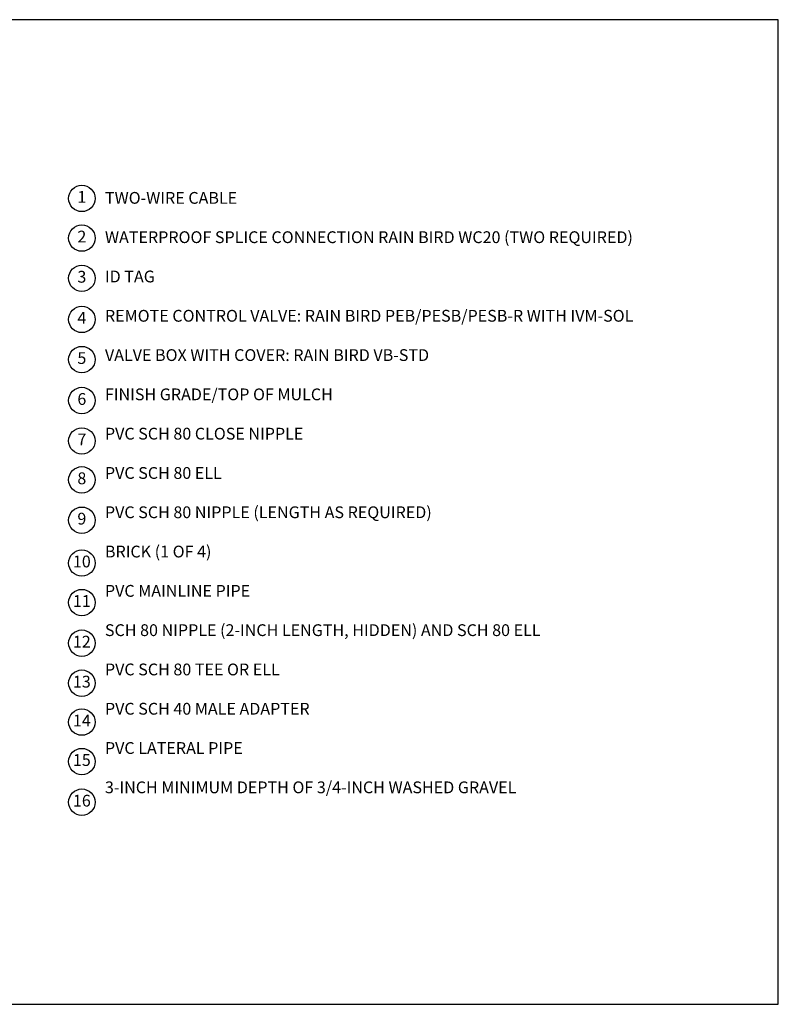
# Model space of a CAD drawing. Extents: x 0 to 16.5, y 0 to 10.4.
# Drawn here: x 8.4 to 16.5, y 0 to 10.4 of the extents above; entities that cross this region are included whole.
import ezdxf
from ezdxf.enums import TextEntityAlignment as Align

# ---------------------------------------------------------------- set-up
doc = ezdxf.new("R2010")
doc.units = 0
doc.header["$MEASUREMENT"] = 0
for name, color, linetype in [('IMAGE', 7, 'CONTINUOUS'), ('TEXT_BUBBLES', 6, 'CONTINUOUS'), ('TITLE', 4, 'CONTINUOUS')]:
    doc.layers.add(name, color=color, linetype=linetype)
doc.styles.add('L100', font='romans.shx', dxfattribs={"height": 0.1})
doc.styles.add('L200', font='arial.ttf', dxfattribs={"height": 0.2})
doc.styles.add('L80', font='ROMANS', dxfattribs={"height": 0.08})
doc.styles.add('ROMANS', font='ROMANS.SHX')

# ---------------------------------------------------------------- blocks, each defined once
blk = doc.blocks.new('titleblock')
at = {"layer": 'IMAGE'}
blk.add_lwpolyline([(0, 0), (16.49, 0), (16.49, 10.44), (0, 10.44)], close=True, dxfattribs=at)
at = {"layer": 'TITLE', "style": 'L200'}
for tag, p in [('TITLE1', (1.231, 1.344)), ('TITLE2', (1.231, 0.984)), ('TITLE3', (2.714, 0.593)), ('TITLE4', (2.714, 0.269))]:
    blk.add_attdef(tag, p, '', height=0.2, dxfattribs=at)
at = {"layer": 'TITLE', "color": 7, "style": 'L80'}
blk.add_attdef('REVISED', text='', height=0.08, dxfattribs=at).set_placement((8.261, 0.97), align=Align.RIGHT)
at = {"layer": 'TITLE', "style": 'L200'}
blk.add_attdef('D', text='', height=0.2, dxfattribs=at).set_placement((0.606, 0.884), align=Align.MIDDLE)
at = {"layer": 'TITLE', "color": 7}
for tag, p, height, style in [('SCALE', (1.231, 0.701), 0.1, 'L100'), ('DWG-NAME', (0.264, 0.085), 0.08, 'L80')]:
    blk.add_attdef(tag, p, '', height=height, dxfattribs=dict(at, style=style))
blk = doc.blocks.new('bubble')
at = {"layer": 'TEXT_BUBBLES'}
blk.add_circle((0, 0), 0.14, dxfattribs=at)
at = {"layer": 'TEXT_BUBBLES', "style": 'ROMANS'}
blk.add_attdef('#', text='', height=0.125, dxfattribs=at).set_placement((0, 0), align=Align.MIDDLE)

msp = doc.modelspace()

# ---------------------------------------------------------------- block references
at = {"layer": 'TEXT_BUBBLES'}
for p, values in [((9.105, 8.545), {'#': '1'}), ((9.105, 8.124), {'#': '2'}), ((9.105, 7.698), {'#': '3'}), ((9.105, 7.262), {'#': '4'}), ((9.105, 6.836), {'#': '5'}), ((9.105, 6.402), {'#': '6'}), ((9.105, 5.973), {'#': '7'}), ((9.105, 5.561), {'#': '8'}), ((9.105, 5.133), {'#': '9'}), ((9.105, 4.679), {'#': '10'}), ((9.105, 4.26), {'#': '11'}), ((9.105, 3.829), {'#': '12'}), ((9.105, 3.405), {'#': '13'}), ((9.105, 2.992), {'#': '14'}), ((9.105, 2.574), {'#': '15'}), ((9.105, 2.143), {'#': '16'})]:
    msp.add_blockref('bubble', p, dxfattribs=at).add_auto_attribs(values)
at = {"layer": 'TITLE'}
msp.add_blockref('titleblock', (0, 0), dxfattribs=at)

# ---------------------------------------------------------------- texts
at = {"layer": 'TEXT_BUBBLES', "insert": (9.35, 8.613), "char_height": 0.125, "width": 6.94768, "attachment_point": 1, "style": 'ROMANS'}
msp.add_mtext('TWO-WIRE CABLE\\P\\PWATERPROOF SPLICE CONNECTION RAIN BIRD WC20 (TWO REQUIRED)\\P\\PID TAG\\P\\PREMOTE CONTROL VALVE: RAIN BIRD PEB/PESB/PESB-R WITH IVM-SOL\\P\\PVALVE BOX WITH COVER: RAIN BIRD VB-STD\\P\\PFINISH GRADE/TOP OF MULCH\\P\\PPVC SCH 80 CLOSE NIPPLE\\P\\PPVC SCH 80 ELL\\P\\PPVC SCH 80 NIPPLE (LENGTH AS REQUIRED)\\P\\PBRICK (1 OF 4)\\P\\PPVC MAINLINE PIPE\\P\\PSCH 80 NIPPLE (2-INCH LENGTH, HIDDEN) AND SCH 80 ELL\\P\\PPVC SCH 80 TEE OR ELL\\P\\PPVC SCH 40 MALE ADAPTER\\P\\PPVC LATERAL PIPE\\P\\P3-INCH MINIMUM DEPTH OF 3/4-INCH WASHED GRAVEL', dxfattribs=at)

doc.saveas('drawing.dxf')
